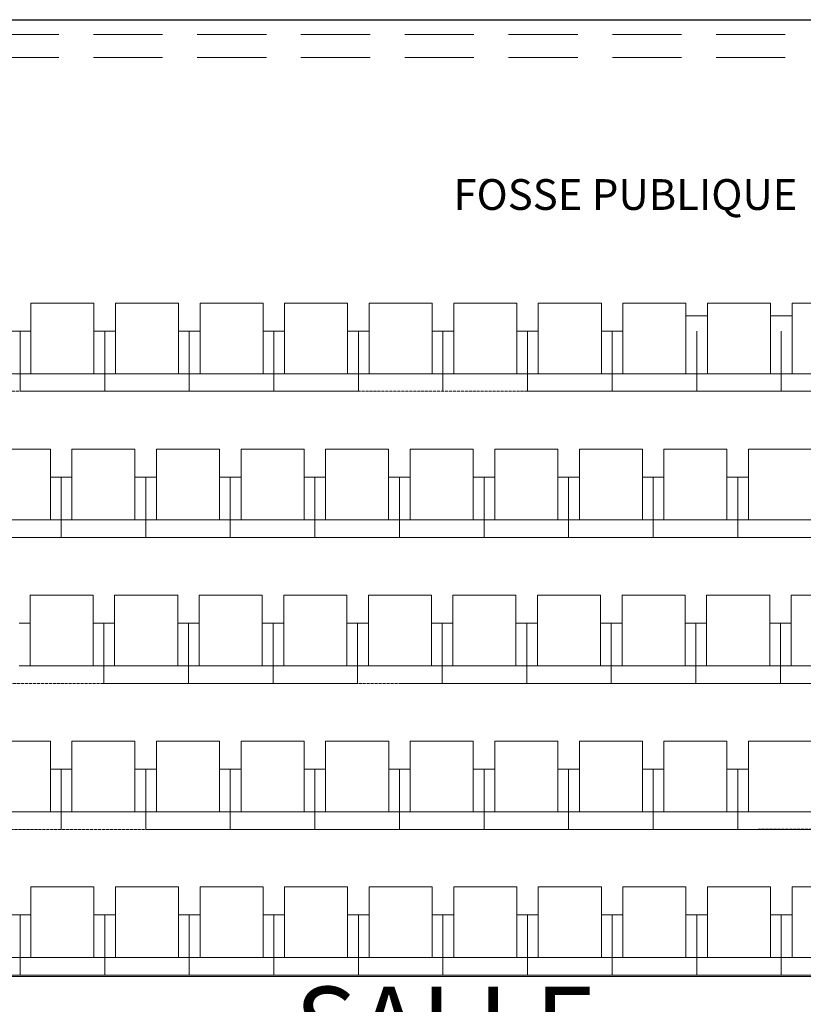
# Model space of a CAD drawing. Extents: x 51574 to 189892, y 29709 to 43496.
# Drawn here: x 162213 to 162723, y 34319 to 34960 of the extents above; entities that cross this region are included whole.
import ezdxf

# ---------------------------------------------------------------- set-up
doc = ezdxf.new("R2010")
doc.units = 0
doc.linetypes.add('CACHEX2', pattern=[0.3, 0.2, -0.1])
doc.linetypes.add('DISCONTINU', pattern=[0.75, 0.5, -0.25])
doc.layers.add('. BET.S - MURS', color=5, linetype='CONTINUOUS')
for name, color, linetype, lineweight in [('04_Retombee', 7, 'CONTINUOUS', 5), ('08_TEXTES', 7, 'CONTINUOUS', 9), ('SC-gradins cp', 7, 'CONTINUOUS', 9), ('SC_sièges', 242, 'CONTINUOUS', 15)]:
    doc.layers.add(name, color=color, linetype=linetype, lineweight=lineweight)
doc.styles.get("Standard").update_dxf_attribs({"font": 'ARIALN.TTF', "height": 8})

msp = doc.modelspace()

# ---------------------------------------------------------------- linework, layer by layer
at = {"layer": '. BET.S - MURS', "color": 7, "ltscale": 0.4}
msp.add_line((161980.35, 34959.679), (162984.901, 34959.673), dxfattribs=at)
at = {"layer": '. BET.S - MURS', "color": 7, "lineweight": 5, "ltscale": 0.4}
msp.add_line((161539.094, 34337.137), (163426.828, 34337.137), dxfattribs=at)
at = {"layer": '04_Retombee', "color": 7, "linetype": 'DISCONTINU', "lineweight": 5, "ltscale": 90}
for p, q in [((161788.667, 34950.113), (163188.667, 34950.109)), ((161788.667, 34935.113), (163188.666, 34935.113))]:
    msp.add_line(p, q, dxfattribs=at)
at = {"layer": 'SC-gradins cp', "color": 7, "linetype": 'CACHEX2', "lineweight": 5, "ltscale": 0.5}
for p, q in [((161669.044, 34717.911), (163303.096, 34717.911)), ((161774.081, 34717.911), (163203.384, 34717.911)), ((161638.174, 34622.911), (163334.047, 34622.911)), ((161743.212, 34622.911), (163234.141, 34622.911)), ((162020.2, 34622.911), (162955.2, 34622.911)), ((162020.2, 34622.911), (162955.2, 34622.911)), ((161607.305, 34527.911), (163364.999, 34527.911)), ((161712.342, 34527.911), (163264.898, 34527.911)), ((161576.371, 34432.714), (163201.006, 34433.064)), ((161681.416, 34432.737), (163201.006, 34433.064))]:
    msp.add_line(p, q, dxfattribs=at)
at = {"layer": 'SC_sièges', "color": 7, "linetype": 'Continuous', "lineweight": 5}
for p, q in [((162220.506, 34775.326), (162261.506, 34775.326)), ((162220.506, 34775.326), (162220.506, 34729.383)), ((162220.506, 34775.326), (162261.506, 34775.326)), ((162220.506, 34775.326), (162220.506, 34729.383)), ((162261.506, 34775.326), (162261.506, 34729.383)), ((162261.506, 34775.326), (162261.506, 34729.383)), ((162275.506, 34775.326), (162316.506, 34775.326)), ((162275.506, 34775.326), (162275.506, 34729.383)), ((162275.506, 34775.326), (162316.506, 34775.326)), ((162275.506, 34775.326), (162275.506, 34729.383)), ((162316.506, 34775.326), (162316.506, 34729.383)), ((162316.506, 34775.326), (162316.506, 34729.383)), ((162330.506, 34775.326), (162371.506, 34775.326)), ((162330.506, 34775.326), (162330.506, 34729.383)), ((162330.506, 34775.326), (162371.506, 34775.326)), ((162330.506, 34775.326), (162330.506, 34729.383)), ((162371.506, 34775.326), (162371.506, 34729.383)), ((162371.506, 34775.326), (162371.506, 34729.383)), ((162385.506, 34775.326), (162426.506, 34775.326)), ((162385.506, 34775.326), (162385.506, 34729.383)), ((162385.506, 34775.326), (162426.506, 34775.326)), ((162385.506, 34775.326), (162385.506, 34729.383)), ((162426.506, 34775.326), (162426.506, 34729.383)), ((162426.506, 34775.326), (162426.506, 34729.383)), ((162440.506, 34775.326), (162481.506, 34775.326)), ((162440.506, 34775.326), (162440.506, 34729.383)), ((162440.506, 34775.326), (162481.506, 34775.326)), ((162440.506, 34775.326), (162440.506, 34729.383)), ((162481.506, 34775.326), (162481.506, 34729.383)), ((162481.506, 34775.326), (162481.506, 34729.383)), ((162495.506, 34775.326), (162536.506, 34775.326)), ((162495.506, 34775.326), (162495.506, 34729.383)), ((162495.506, 34775.326), (162536.506, 34775.326)), ((162495.506, 34775.326), (162495.506, 34729.383)), ((162536.506, 34775.326), (162536.506, 34729.383)), ((162536.506, 34775.326), (162536.506, 34729.383)), ((162550.506, 34775.326), (162591.506, 34775.326)), ((162550.506, 34775.326), (162550.506, 34729.383)), ((162550.506, 34775.326), (162591.506, 34775.326)), ((162550.506, 34775.326), (162550.506, 34729.383)), ((162591.506, 34775.326), (162591.506, 34729.383)), ((162591.506, 34775.326), (162591.506, 34729.383)), ((162605.506, 34775.326), (162646.506, 34775.326)), ((162605.506, 34775.326), (162605.506, 34729.383)), ((162605.506, 34775.326), (162646.506, 34775.326)), ((162605.506, 34775.326), (162605.506, 34729.383)), ((162646.506, 34775.326), (162646.506, 34729.383)), ((162646.506, 34775.326), (162646.506, 34729.383)), ((162660.506, 34775.326), (162701.506, 34775.326)), ((162660.506, 34775.326), (162660.506, 34729.383)), ((162660.506, 34775.326), (162701.506, 34775.326)), ((162660.506, 34775.326), (162660.506, 34729.383)), ((162701.506, 34775.326), (162701.506, 34729.383)), ((162701.506, 34775.326), (162701.506, 34729.383)), ((162715.506, 34775.326), (162756.506, 34775.326)), ((162715.506, 34775.326), (162715.506, 34729.383)), ((162715.506, 34775.326), (162756.506, 34775.326)), ((162715.506, 34775.326), (162715.506, 34729.383)), ((162646.506, 34766.942), (162653.506, 34766.942)), ((162646.506, 34766.942), (162653.506, 34766.942)), ((162653.506, 34766.942), (162660.506, 34766.942)), ((162653.506, 34766.942), (162660.506, 34766.942)), ((162701.506, 34766.942), (162708.506, 34766.942)), ((162701.506, 34766.942), (162708.506, 34766.942)), ((162708.506, 34766.942), (162715.506, 34766.942)), ((162708.506, 34766.942), (162715.506, 34766.942)), ((162206.506, 34757.114), (162213.506, 34757.114)), ((162206.506, 34757.114), (162213.506, 34757.114)), ((162213.506, 34757.114), (162213.506, 34717.906)), ((162213.506, 34757.114), (162220.506, 34757.114)), ((162213.506, 34757.114), (162213.506, 34717.906)), ((162213.506, 34757.114), (162213.506, 34717.906)), ((162213.506, 34757.114), (162220.506, 34757.114)), ((162213.506, 34757.114), (162213.506, 34717.906)), ((162261.506, 34757.114), (162268.506, 34757.114)), ((162261.506, 34757.114), (162268.506, 34757.114)), ((162261.506, 34757.114), (162268.506, 34757.114)), ((162261.506, 34757.114), (162268.506, 34757.114)), ((162268.506, 34757.114), (162268.506, 34717.906)), ((162268.506, 34757.114), (162275.506, 34757.114)), ((162268.506, 34757.114), (162268.506, 34717.906)), ((162268.506, 34757.114), (162275.506, 34757.114)), ((162268.506, 34757.114), (162268.506, 34717.906)), ((162268.506, 34757.114), (162275.506, 34757.114)), ((162268.506, 34757.114), (162268.506, 34717.906)), ((162268.506, 34757.114), (162275.506, 34757.114)), ((162316.506, 34757.114), (162323.506, 34757.114)), ((162316.506, 34757.114), (162323.506, 34757.114)), ((162316.506, 34757.114), (162323.506, 34757.114)), ((162316.506, 34757.114), (162323.506, 34757.114)), ((162323.506, 34757.114), (162323.506, 34717.906)), ((162323.506, 34757.114), (162330.506, 34757.114)), ((162323.506, 34757.114), (162323.506, 34717.906)), ((162323.506, 34757.114), (162330.506, 34757.114)), ((162323.506, 34757.114), (162323.506, 34717.906)), ((162323.506, 34757.114), (162330.506, 34757.114)), ((162323.506, 34757.114), (162323.506, 34717.906)), ((162323.506, 34757.114), (162330.506, 34757.114)), ((162371.506, 34757.114), (162378.506, 34757.114)), ((162371.506, 34757.114), (162378.506, 34757.114)), ((162378.506, 34757.114), (162385.506, 34757.114)), ((162378.506, 34757.114), (162378.506, 34717.906)), ((162378.506, 34757.114), (162378.506, 34717.906)), ((162378.506, 34757.114), (162385.506, 34757.114)), ((162378.506, 34757.114), (162378.506, 34717.906)), ((162378.506, 34757.114), (162378.506, 34717.906)), ((162426.506, 34757.114), (162433.506, 34757.114)), ((162426.506, 34757.114), (162433.506, 34757.114)), ((162433.506, 34757.114), (162433.506, 34717.906)), ((162433.506, 34757.114), (162440.506, 34757.114)), ((162433.506, 34757.114), (162433.506, 34717.906)), ((162433.506, 34757.114), (162433.506, 34717.906)), ((162433.506, 34757.114), (162440.506, 34757.114)), ((162433.506, 34757.114), (162433.506, 34717.906)), ((162481.506, 34757.114), (162488.506, 34757.114)), ((162481.506, 34757.114), (162488.506, 34757.114)), ((162488.506, 34757.114), (162488.506, 34717.906)), ((162488.506, 34757.114), (162488.506, 34717.906)), ((162488.506, 34757.114), (162495.506, 34757.114)), ((162488.506, 34717.906), (162488.506, 34757.114)), ((162488.506, 34757.114), (162488.506, 34717.906)), ((162488.506, 34757.114), (162488.506, 34717.906)), ((162488.506, 34757.114), (162495.506, 34757.114)), ((162488.506, 34717.906), (162488.506, 34757.114)), ((162536.506, 34757.114), (162543.506, 34757.114)), ((162536.506, 34757.114), (162543.506, 34757.114)), ((162543.506, 34757.114), (162550.506, 34757.114)), ((162543.506, 34717.906), (162543.506, 34757.114)), ((162543.506, 34757.114), (162543.506, 34717.906)), ((162543.506, 34757.114), (162543.506, 34717.906)), ((162543.506, 34757.114), (162550.506, 34757.114)), ((162543.506, 34717.906), (162543.506, 34757.114)), ((162543.506, 34757.114), (162543.506, 34717.906)), ((162543.506, 34757.114), (162543.506, 34717.906)), ((162591.506, 34757.114), (162598.506, 34757.114)), ((162591.506, 34757.114), (162598.506, 34757.114)), ((162598.506, 34757.114), (162598.506, 34717.906)), ((162598.506, 34757.114), (162605.506, 34757.114)), ((162598.506, 34757.114), (162598.506, 34717.906)), ((162598.506, 34757.114), (162598.506, 34717.906)), ((162598.506, 34757.114), (162605.506, 34757.114)), ((162598.506, 34757.114), (162598.506, 34717.906)), ((162653.506, 34757.114), (162653.506, 34717.906)), ((162653.506, 34757.114), (162653.506, 34717.906)), ((162653.506, 34757.114), (162653.506, 34717.906)), ((162653.506, 34757.114), (162653.506, 34717.906)), ((162708.506, 34757.114), (162708.506, 34717.906)), ((162708.506, 34757.114), (162708.506, 34717.906)), ((162708.506, 34757.114), (162708.506, 34717.906)), ((162708.506, 34757.114), (162708.506, 34717.906)), ((162158.506, 34729.383), (162213.506, 34729.383)), ((162158.506, 34729.383), (162213.506, 34729.383)), ((162213.506, 34729.383), (162268.506, 34729.383)), ((162213.506, 34729.383), (162268.506, 34729.383)), ((162268.506, 34729.383), (162323.506, 34729.383)), ((162268.506, 34729.383), (162323.506, 34729.383)), ((162323.506, 34729.383), (162378.506, 34729.383)), ((162323.506, 34729.383), (162378.506, 34729.383)), ((162378.506, 34729.383), (162433.506, 34729.383)), ((162378.506, 34729.383), (162433.506, 34729.383)), ((162433.506, 34729.383), (162488.506, 34729.383)), ((162433.506, 34729.383), (162488.506, 34729.383)), ((162488.506, 34729.383), (162543.506, 34729.383)), ((162488.506, 34729.383), (162543.506, 34729.383)), ((162543.506, 34729.383), (162598.506, 34729.383)), ((162543.506, 34729.383), (162598.506, 34729.383)), ((162598.506, 34729.383), (162653.506, 34729.383)), ((162598.506, 34729.383), (162653.506, 34729.383)), ((162653.506, 34729.383), (162708.506, 34729.383)), ((162653.506, 34729.383), (162708.506, 34729.383)), ((162708.506, 34729.383), (162763.506, 34729.383)), ((162708.506, 34729.383), (162763.506, 34729.383)), ((162213.506, 34717.906), (162268.506, 34717.906)), ((162213.506, 34717.906), (162268.506, 34717.906)), ((162268.506, 34717.906), (162323.506, 34717.906)), ((162268.506, 34717.906), (162323.506, 34717.906)), ((162323.506, 34717.906), (162378.506, 34717.906)), ((162323.506, 34717.906), (162378.506, 34717.906)), ((162378.506, 34717.906), (162433.506, 34717.906)), ((162378.506, 34717.906), (162433.506, 34717.906)), ((162543.506, 34717.906), (162598.506, 34717.906)), ((162543.506, 34717.906), (162598.506, 34717.906)), ((162598.506, 34717.906), (162653.506, 34717.906)), ((162598.506, 34717.906), (162653.506, 34717.906)), ((162653.506, 34717.906), (162708.506, 34717.906)), ((162653.506, 34717.906), (162708.506, 34717.906)), ((162708.506, 34717.906), (162763.506, 34717.906)), ((162708.506, 34717.906), (162763.506, 34717.906)), ((162192.2, 34680.33), (162233.2, 34680.33)), ((162192.2, 34680.33), (162233.2, 34680.33)), ((162233.2, 34680.33), (162233.2, 34634.388)), ((162233.2, 34680.33), (162233.2, 34634.388)), ((162247.2, 34680.33), (162288.2, 34680.33)), ((162247.2, 34680.33), (162247.2, 34634.388)), ((162247.2, 34680.33), (162288.2, 34680.33)), ((162247.2, 34680.33), (162247.2, 34634.388)), ((162288.2, 34680.33), (162288.2, 34634.388)), ((162288.2, 34680.33), (162288.2, 34634.388)), ((162302.2, 34680.33), (162343.2, 34680.33)), ((162302.2, 34680.33), (162302.2, 34634.388)), ((162302.2, 34680.33), (162343.2, 34680.33)), ((162302.2, 34680.33), (162302.2, 34634.388)), ((162343.2, 34680.33), (162343.2, 34634.388)), ((162343.2, 34680.33), (162343.2, 34634.388)), ((162357.2, 34680.33), (162398.2, 34680.33)), ((162357.2, 34680.33), (162357.2, 34634.388)), ((162357.2, 34680.33), (162398.2, 34680.33)), ((162357.2, 34680.33), (162357.2, 34634.388)), ((162398.2, 34680.33), (162398.2, 34634.388)), ((162398.2, 34680.33), (162398.2, 34634.388)), ((162412.2, 34680.33), (162453.2, 34680.33)), ((162412.2, 34680.33), (162412.2, 34634.388)), ((162412.2, 34680.33), (162453.2, 34680.33)), ((162412.2, 34680.33), (162412.2, 34634.388)), ((162453.2, 34680.33), (162453.2, 34634.388)), ((162453.2, 34680.33), (162453.2, 34634.388)), ((162467.2, 34680.33), (162508.2, 34680.33)), ((162467.2, 34680.33), (162467.2, 34634.388)), ((162467.2, 34680.33), (162508.2, 34680.33)), ((162467.2, 34680.33), (162467.2, 34634.388)), ((162508.2, 34680.33), (162508.2, 34634.388)), ((162508.2, 34680.33), (162508.2, 34634.388)), ((162522.2, 34680.33), (162563.2, 34680.33)), ((162522.2, 34680.33), (162522.2, 34634.388)), ((162522.2, 34680.33), (162563.2, 34680.33)), ((162522.2, 34680.33), (162522.2, 34634.388)), ((162563.2, 34680.33), (162563.2, 34634.388)), ((162563.2, 34680.33), (162563.2, 34634.388)), ((162577.2, 34680.33), (162618.2, 34680.33)), ((162577.2, 34680.33), (162577.2, 34634.388)), ((162577.2, 34680.33), (162618.2, 34680.33)), ((162577.2, 34680.33), (162577.2, 34634.388)), ((162618.2, 34680.33), (162618.2, 34634.388)), ((162618.2, 34680.33), (162618.2, 34634.388)), ((162632.2, 34680.33), (162673.2, 34680.33)), ((162632.2, 34680.33), (162632.2, 34634.388)), ((162632.2, 34680.33), (162673.2, 34680.33)), ((162632.2, 34680.33), (162632.2, 34634.388)), ((162673.2, 34680.33), (162673.2, 34634.388)), ((162673.2, 34680.33), (162673.2, 34634.388)), ((162687.2, 34680.33), (162728.2, 34680.33)), ((162687.2, 34680.33), (162687.2, 34634.388)), ((162687.2, 34680.33), (162728.2, 34680.33)), ((162687.2, 34680.33), (162687.2, 34634.388)), ((162233.2, 34662.118), (162240.2, 34662.118)), ((162233.2, 34662.118), (162240.2, 34662.118)), ((162240.2, 34662.118), (162240.2, 34622.911)), ((162240.2, 34662.118), (162247.2, 34662.118)), ((162240.2, 34662.118), (162240.2, 34622.911)), ((162240.2, 34662.118), (162240.2, 34622.911)), ((162240.2, 34662.118), (162247.2, 34662.118)), ((162240.2, 34662.118), (162240.2, 34622.911)), ((162288.2, 34662.118), (162295.2, 34662.118)), ((162288.2, 34662.118), (162295.2, 34662.118)), ((162295.2, 34662.118), (162295.2, 34622.911)), ((162295.2, 34662.118), (162302.2, 34662.118)), ((162295.2, 34662.118), (162295.2, 34622.911)), ((162295.2, 34662.118), (162295.2, 34622.911)), ((162295.2, 34662.118), (162302.2, 34662.118)), ((162295.2, 34662.118), (162295.2, 34622.911)), ((162343.2, 34662.118), (162350.2, 34662.118)), ((162343.2, 34662.118), (162350.2, 34662.118)), ((162350.2, 34662.118), (162357.2, 34662.118)), ((162350.2, 34662.118), (162350.2, 34622.911)), ((162350.2, 34662.118), (162350.2, 34622.911)), ((162350.2, 34662.118), (162357.2, 34662.118)), ((162350.2, 34662.118), (162350.2, 34622.911)), ((162350.2, 34662.118), (162350.2, 34622.911)), ((162398.2, 34662.118), (162405.2, 34662.118)), ((162398.2, 34662.118), (162405.2, 34662.118)), ((162405.2, 34662.118), (162405.2, 34622.911)), ((162405.2, 34662.118), (162412.2, 34662.118)), ((162405.2, 34662.118), (162405.2, 34622.911)), ((162405.2, 34662.118), (162405.2, 34622.911)), ((162405.2, 34662.118), (162412.2, 34662.118)), ((162405.2, 34662.118), (162405.2, 34622.911)), ((162453.2, 34662.118), (162460.2, 34662.118)), ((162453.2, 34662.118), (162460.2, 34662.118)), ((162460.2, 34662.118), (162460.2, 34622.911)), ((162460.2, 34662.118), (162460.2, 34622.911)), ((162460.2, 34662.118), (162467.2, 34662.118)), ((162460.2, 34622.911), (162460.2, 34662.118)), ((162460.2, 34662.118), (162460.2, 34622.911)), ((162460.2, 34662.118), (162460.2, 34622.911)), ((162460.2, 34662.118), (162467.2, 34662.118)), ((162460.2, 34622.911), (162460.2, 34662.118)), ((162508.2, 34662.118), (162515.2, 34662.118)), ((162508.2, 34662.118), (162515.2, 34662.118)), ((162515.2, 34662.118), (162522.2, 34662.118)), ((162515.2, 34622.911), (162515.2, 34662.118)), ((162515.2, 34662.118), (162515.2, 34622.911)), ((162515.2, 34662.118), (162515.2, 34622.911)), ((162515.2, 34662.118), (162522.2, 34662.118)), ((162515.2, 34622.911), (162515.2, 34662.118)), ((162515.2, 34662.118), (162515.2, 34622.911)), ((162515.2, 34662.118), (162515.2, 34622.911)), ((162563.2, 34662.118), (162570.2, 34662.118)), ((162563.2, 34662.118), (162570.2, 34662.118)), ((162570.2, 34662.118), (162570.2, 34622.911)), ((162570.2, 34662.118), (162577.2, 34662.118)), ((162570.2, 34662.118), (162570.2, 34622.911)), ((162570.2, 34662.118), (162570.2, 34622.911)), ((162570.2, 34662.118), (162577.2, 34662.118)), ((162570.2, 34662.118), (162570.2, 34622.911)), ((162618.2, 34662.118), (162625.2, 34662.118)), ((162618.2, 34662.118), (162625.2, 34662.118)), ((162625.2, 34662.118), (162632.2, 34662.118)), ((162625.2, 34662.118), (162625.2, 34622.911)), ((162625.2, 34662.118), (162625.2, 34622.911)), ((162625.2, 34662.118), (162632.2, 34662.118)), ((162625.2, 34662.118), (162625.2, 34622.911)), ((162625.2, 34662.118), (162625.2, 34622.911)), ((162673.2, 34662.118), (162680.2, 34662.118)), ((162673.2, 34662.118), (162680.2, 34662.118)), ((162680.2, 34662.118), (162680.2, 34622.911)), ((162680.2, 34662.118), (162687.2, 34662.118)), ((162680.2, 34662.118), (162680.2, 34622.911)), ((162680.2, 34662.118), (162680.2, 34622.911)), ((162680.2, 34662.118), (162687.2, 34662.118)), ((162680.2, 34662.118), (162680.2, 34622.911)), ((162185.2, 34634.388), (162240.2, 34634.388)), ((162185.2, 34634.388), (162240.2, 34634.388)), ((162240.2, 34634.388), (162295.2, 34634.388)), ((162240.2, 34634.388), (162295.2, 34634.388)), ((162295.2, 34634.388), (162350.2, 34634.388)), ((162295.2, 34634.388), (162350.2, 34634.388)), ((162350.2, 34634.388), (162405.2, 34634.388)), ((162350.2, 34634.388), (162405.2, 34634.388)), ((162405.2, 34634.388), (162460.2, 34634.388)), ((162405.2, 34634.388), (162460.2, 34634.388)), ((162460.2, 34634.388), (162515.2, 34634.388)), ((162460.2, 34634.388), (162515.2, 34634.388)), ((162515.2, 34634.388), (162570.2, 34634.388)), ((162515.2, 34634.388), (162570.2, 34634.388)), ((162570.2, 34634.388), (162625.2, 34634.388)), ((162570.2, 34634.388), (162625.2, 34634.388)), ((162625.2, 34634.388), (162680.2, 34634.388)), ((162625.2, 34634.388), (162680.2, 34634.388)), ((162680.2, 34634.388), (162735.2, 34634.388)), ((162680.2, 34634.388), (162735.2, 34634.388)), ((162185.2, 34622.911), (162240.2, 34622.911)), ((162185.2, 34622.911), (162240.2, 34622.911)), ((162240.2, 34622.911), (162295.2, 34622.911)), ((162240.2, 34622.911), (162295.2, 34622.911)), ((162295.2, 34622.911), (162350.2, 34622.911)), ((162295.2, 34622.911), (162350.2, 34622.911)), ((162350.2, 34622.911), (162405.2, 34622.911)), ((162350.2, 34622.911), (162405.2, 34622.911)), ((162405.2, 34622.911), (162460.2, 34622.911)), ((162405.2, 34622.911), (162460.2, 34622.911)), ((162460.2, 34622.911), (162515.2, 34622.911)), ((162460.2, 34622.911), (162515.2, 34622.911)), ((162515.2, 34622.911), (162570.2, 34622.911)), ((162515.2, 34622.911), (162570.2, 34622.911)), ((162570.2, 34622.911), (162625.2, 34622.911)), ((162570.2, 34622.911), (162625.2, 34622.911)), ((162625.2, 34622.911), (162680.2, 34622.911)), ((162625.2, 34622.911), (162680.2, 34622.911)), ((162680.2, 34622.911), (162735.2, 34622.911)), ((162680.2, 34622.911), (162735.2, 34622.911)), ((162219.989, 34585.343), (162260.989, 34585.343)), ((162219.989, 34585.343), (162219.989, 34539.4)), ((162219.989, 34585.343), (162260.989, 34585.343)), ((162219.989, 34585.343), (162219.989, 34539.4)), ((162260.989, 34585.343), (162260.989, 34539.4)), ((162260.989, 34585.343), (162260.989, 34539.4)), ((162274.989, 34585.343), (162315.989, 34585.343)), ((162274.989, 34585.343), (162274.989, 34539.4)), ((162274.989, 34585.343), (162315.989, 34585.343)), ((162274.989, 34585.343), (162274.989, 34539.4)), ((162315.989, 34585.343), (162315.989, 34539.4)), ((162315.989, 34585.343), (162315.989, 34539.4)), ((162329.989, 34585.343), (162370.989, 34585.343)), ((162329.989, 34585.343), (162329.989, 34539.4)), ((162329.989, 34585.343), (162370.989, 34585.343)), ((162329.989, 34585.343), (162329.989, 34539.4)), ((162370.989, 34585.343), (162370.989, 34539.4)), ((162370.989, 34585.343), (162370.989, 34539.4)), ((162384.989, 34585.343), (162425.989, 34585.343)), ((162384.989, 34585.343), (162384.989, 34539.4)), ((162384.989, 34585.343), (162425.989, 34585.343)), ((162384.989, 34585.343), (162384.989, 34539.4)), ((162425.989, 34585.343), (162425.989, 34539.4)), ((162425.989, 34585.343), (162425.989, 34539.4)), ((162439.989, 34585.343), (162480.989, 34585.343)), ((162439.989, 34585.343), (162439.989, 34539.4)), ((162439.989, 34585.343), (162480.989, 34585.343)), ((162439.989, 34585.343), (162439.989, 34539.4)), ((162480.989, 34585.343), (162480.989, 34539.4)), ((162480.989, 34585.343), (162480.989, 34539.4)), ((162494.989, 34585.343), (162535.989, 34585.343)), ((162494.989, 34585.343), (162494.989, 34539.4)), ((162494.989, 34585.343), (162535.989, 34585.343)), ((162494.989, 34585.343), (162494.989, 34539.4)), ((162535.989, 34585.343), (162535.989, 34539.4)), ((162535.989, 34585.343), (162535.989, 34539.4)), ((162549.989, 34585.343), (162590.989, 34585.343)), ((162549.989, 34585.343), (162549.989, 34539.4)), ((162549.989, 34585.343), (162590.989, 34585.343)), ((162549.989, 34585.343), (162549.989, 34539.4)), ((162590.989, 34585.343), (162590.989, 34539.4)), ((162590.989, 34585.343), (162590.989, 34539.4)), ((162604.989, 34585.343), (162645.989, 34585.343)), ((162604.989, 34585.343), (162604.989, 34539.4)), ((162604.989, 34585.343), (162645.989, 34585.343)), ((162604.989, 34585.343), (162604.989, 34539.4)), ((162645.989, 34585.343), (162645.989, 34539.4)), ((162645.989, 34585.343), (162645.989, 34539.4)), ((162659.989, 34585.343), (162700.989, 34585.343)), ((162659.989, 34585.343), (162659.989, 34539.4)), ((162659.989, 34585.343), (162700.989, 34585.343)), ((162659.989, 34585.343), (162659.989, 34539.4)), ((162700.989, 34585.343), (162700.989, 34539.4)), ((162700.989, 34585.343), (162700.989, 34539.4)), ((162714.989, 34585.343), (162755.989, 34585.343)), ((162714.989, 34585.343), (162714.989, 34539.4)), ((162714.989, 34585.343), (162755.989, 34585.343)), ((162714.989, 34585.343), (162714.989, 34539.4)), ((162212.989, 34567.131), (162219.989, 34567.131)), ((162212.989, 34567.131), (162219.989, 34567.131)), ((162260.989, 34567.131), (162267.989, 34567.131)), ((162260.989, 34567.131), (162267.989, 34567.131)), ((162267.989, 34567.131), (162267.989, 34527.923)), ((162267.989, 34567.131), (162274.989, 34567.131)), ((162267.989, 34567.131), (162267.989, 34527.923)), ((162267.989, 34567.131), (162267.989, 34527.923)), ((162267.989, 34567.131), (162274.989, 34567.131)), ((162267.989, 34567.131), (162267.989, 34527.923)), ((162315.989, 34567.131), (162322.989, 34567.131)), ((162315.989, 34567.131), (162322.989, 34567.131)), ((162322.989, 34567.131), (162329.989, 34567.131)), ((162322.989, 34567.131), (162322.989, 34527.923)), ((162322.989, 34567.131), (162322.989, 34527.923)), ((162322.989, 34567.131), (162329.989, 34567.131)), ((162322.989, 34567.131), (162322.989, 34527.923)), ((162322.989, 34567.131), (162322.989, 34527.923)), ((162370.989, 34567.131), (162377.989, 34567.131)), ((162370.989, 34567.131), (162377.989, 34567.131)), ((162377.989, 34567.131), (162377.989, 34527.923)), ((162377.989, 34567.131), (162384.989, 34567.131)), ((162377.989, 34567.131), (162377.989, 34527.923)), ((162377.989, 34567.131), (162377.989, 34527.923)), ((162377.989, 34567.131), (162384.989, 34567.131)), ((162377.989, 34567.131), (162377.989, 34527.923)), ((162425.989, 34567.131), (162432.989, 34567.131)), ((162425.989, 34567.131), (162432.989, 34567.131)), ((162432.989, 34567.131), (162432.989, 34527.923)), ((162432.989, 34567.131), (162432.989, 34527.923)), ((162432.989, 34567.131), (162439.989, 34567.131)), ((162432.989, 34527.923), (162432.989, 34567.131)), ((162432.989, 34567.131), (162432.989, 34527.923)), ((162432.989, 34567.131), (162432.989, 34527.923)), ((162432.989, 34567.131), (162439.989, 34567.131)), ((162432.989, 34527.923), (162432.989, 34567.131)), ((162480.989, 34567.131), (162487.989, 34567.131)), ((162480.989, 34567.131), (162487.989, 34567.131)), ((162487.989, 34567.131), (162494.989, 34567.131)), ((162487.989, 34527.923), (162487.989, 34567.131)), ((162487.989, 34567.131), (162487.989, 34527.923)), ((162487.989, 34567.131), (162487.989, 34527.923)), ((162487.989, 34567.131), (162494.989, 34567.131)), ((162487.989, 34527.923), (162487.989, 34567.131)), ((162487.989, 34567.131), (162487.989, 34527.923)), ((162487.989, 34567.131), (162487.989, 34527.923)), ((162535.989, 34567.131), (162542.989, 34567.131)), ((162535.989, 34567.131), (162542.989, 34567.131)), ((162542.989, 34567.131), (162542.989, 34527.923)), ((162542.989, 34567.131), (162549.989, 34567.131)), ((162542.989, 34567.131), (162542.989, 34527.923)), ((162542.989, 34567.131), (162542.989, 34527.923)), ((162542.989, 34567.131), (162549.989, 34567.131)), ((162542.989, 34567.131), (162542.989, 34527.923)), ((162590.989, 34567.131), (162597.989, 34567.131)), ((162590.989, 34567.131), (162597.989, 34567.131)), ((162597.989, 34567.131), (162604.989, 34567.131)), ((162597.989, 34567.131), (162597.989, 34527.923)), ((162597.989, 34567.131), (162597.989, 34527.923)), ((162597.989, 34567.131), (162604.989, 34567.131)), ((162597.989, 34567.131), (162597.989, 34527.923)), ((162597.989, 34567.131), (162597.989, 34527.923)), ((162645.989, 34567.131), (162652.989, 34567.131)), ((162645.989, 34567.131), (162652.989, 34567.131)), ((162652.989, 34567.131), (162652.989, 34527.923)), ((162652.989, 34567.131), (162659.989, 34567.131)), ((162652.989, 34567.131), (162652.989, 34527.923)), ((162652.989, 34567.131), (162652.989, 34527.923)), ((162652.989, 34567.131), (162659.989, 34567.131)), ((162652.989, 34567.131), (162652.989, 34527.923)), ((162700.989, 34567.131), (162707.989, 34567.131)), ((162700.989, 34567.131), (162707.989, 34567.131)), ((162707.989, 34567.131), (162707.989, 34527.923)), ((162707.989, 34567.131), (162714.989, 34567.131)), ((162707.989, 34567.131), (162707.989, 34527.923)), ((162707.989, 34567.131), (162707.989, 34527.923)), ((162707.989, 34567.131), (162714.989, 34567.131)), ((162707.989, 34567.131), (162707.989, 34527.923)), ((162212.989, 34539.4), (162267.989, 34539.4)), ((162212.989, 34539.4), (162267.989, 34539.4)), ((162267.989, 34539.4), (162322.989, 34539.4)), ((162267.989, 34539.4), (162322.989, 34539.4)), ((162322.989, 34539.4), (162377.989, 34539.4)), ((162322.989, 34539.4), (162377.989, 34539.4)), ((162377.989, 34539.4), (162432.989, 34539.4)), ((162377.989, 34539.4), (162432.989, 34539.4)), ((162432.989, 34539.4), (162487.989, 34539.4)), ((162432.989, 34539.4), (162487.989, 34539.4)), ((162487.989, 34539.4), (162542.989, 34539.4)), ((162487.989, 34539.4), (162542.989, 34539.4)), ((162542.989, 34539.4), (162597.989, 34539.4)), ((162542.989, 34539.4), (162597.989, 34539.4)), ((162597.989, 34539.4), (162652.989, 34539.4)), ((162597.989, 34539.4), (162652.989, 34539.4)), ((162652.989, 34539.4), (162707.989, 34539.4)), ((162652.989, 34539.4), (162707.989, 34539.4)), ((162707.989, 34539.4), (162762.989, 34539.4)), ((162707.989, 34539.4), (162762.989, 34539.4)), ((162267.989, 34527.923), (162322.989, 34527.923)), ((162267.989, 34527.923), (162322.989, 34527.923)), ((162322.989, 34527.923), (162377.989, 34527.923)), ((162322.989, 34527.923), (162377.989, 34527.923)), ((162377.989, 34527.923), (162432.989, 34527.923)), ((162377.989, 34527.923), (162432.989, 34527.923)), ((162460.2, 34527.911), (162515.2, 34527.911)), ((162460.2, 34527.911), (162515.2, 34527.911)), ((162487.989, 34527.923), (162542.989, 34527.923)), ((162487.989, 34527.923), (162542.989, 34527.923)), ((162542.989, 34527.923), (162597.989, 34527.923)), ((162542.989, 34527.923), (162597.989, 34527.923)), ((162597.989, 34527.923), (162652.989, 34527.923)), ((162597.989, 34527.923), (162652.989, 34527.923)), ((162652.989, 34527.923), (162707.989, 34527.923)), ((162652.989, 34527.923), (162707.989, 34527.923)), ((162707.989, 34527.923), (162762.989, 34527.923)), ((162707.989, 34527.923), (162762.989, 34527.923)), ((162192.201, 34490.336), (162233.201, 34490.336)), ((162192.201, 34490.336), (162233.201, 34490.336)), ((162233.201, 34490.336), (162233.201, 34444.394)), ((162233.201, 34490.336), (162233.201, 34444.394)), ((162247.201, 34490.336), (162288.201, 34490.336)), ((162247.201, 34490.336), (162247.201, 34444.394)), ((162247.201, 34490.336), (162288.201, 34490.336)), ((162247.201, 34490.336), (162247.201, 34444.394)), ((162288.201, 34490.336), (162288.201, 34444.394)), ((162288.201, 34490.336), (162288.201, 34444.394)), ((162302.201, 34490.336), (162343.201, 34490.336)), ((162302.201, 34490.336), (162302.201, 34444.394)), ((162302.201, 34490.336), (162343.201, 34490.336)), ((162302.201, 34490.336), (162302.201, 34444.394)), ((162343.201, 34490.336), (162343.201, 34444.394)), ((162343.201, 34490.336), (162343.201, 34444.394)), ((162357.201, 34490.336), (162398.201, 34490.336)), ((162357.201, 34490.336), (162357.201, 34444.394)), ((162357.201, 34490.336), (162398.201, 34490.336)), ((162357.201, 34490.336), (162357.201, 34444.394)), ((162398.201, 34490.336), (162398.201, 34444.394)), ((162398.201, 34490.336), (162398.201, 34444.394)), ((162412.201, 34490.336), (162453.201, 34490.336)), ((162412.201, 34490.336), (162412.201, 34444.394)), ((162412.201, 34490.336), (162453.201, 34490.336)), ((162412.201, 34490.336), (162412.201, 34444.394)), ((162453.201, 34490.336), (162453.201, 34444.394)), ((162453.201, 34490.336), (162453.201, 34444.394)), ((162467.201, 34490.336), (162508.201, 34490.336)), ((162467.201, 34490.336), (162467.201, 34444.394)), ((162467.201, 34490.336), (162508.201, 34490.336)), ((162467.201, 34490.336), (162467.201, 34444.394)), ((162508.201, 34490.336), (162508.201, 34444.394)), ((162508.201, 34490.336), (162508.201, 34444.394)), ((162522.201, 34490.336), (162563.201, 34490.336)), ((162522.201, 34490.336), (162522.201, 34444.394)), ((162522.201, 34490.336), (162563.201, 34490.336)), ((162522.201, 34490.336), (162522.201, 34444.394)), ((162563.201, 34490.336), (162563.201, 34444.394)), ((162563.201, 34490.336), (162563.201, 34444.394)), ((162577.201, 34490.336), (162618.201, 34490.336)), ((162577.201, 34490.336), (162577.201, 34444.394)), ((162577.201, 34490.336), (162618.201, 34490.336)), ((162577.201, 34490.336), (162577.201, 34444.394)), ((162618.201, 34490.336), (162618.201, 34444.394)), ((162618.201, 34490.336), (162618.201, 34444.394)), ((162632.201, 34490.336), (162673.201, 34490.336)), ((162632.201, 34490.336), (162632.201, 34444.394)), ((162632.201, 34490.336), (162673.201, 34490.336)), ((162632.201, 34490.336), (162632.201, 34444.394)), ((162673.201, 34490.336), (162673.201, 34444.394)), ((162673.201, 34490.336), (162673.201, 34444.394)), ((162687.201, 34490.336), (162728.201, 34490.336)), ((162687.201, 34490.336), (162687.201, 34444.394)), ((162687.201, 34490.336), (162728.201, 34490.336)), ((162687.201, 34490.336), (162687.201, 34444.394)), ((162233.201, 34472.124), (162240.201, 34472.124)), ((162233.201, 34472.124), (162240.201, 34472.124)), ((162240.201, 34472.124), (162240.201, 34432.917)), ((162240.201, 34472.124), (162247.201, 34472.124)), ((162240.201, 34472.124), (162240.201, 34432.917)), ((162240.201, 34472.124), (162240.201, 34432.917)), ((162240.201, 34472.124), (162247.201, 34472.124)), ((162240.201, 34472.124), (162240.201, 34432.917)), ((162288.201, 34472.124), (162295.201, 34472.124)), ((162288.201, 34472.124), (162295.201, 34472.124)), ((162295.201, 34472.124), (162295.201, 34432.917)), ((162295.201, 34472.124), (162302.201, 34472.124)), ((162295.201, 34472.124), (162295.201, 34432.917)), ((162295.201, 34472.124), (162295.201, 34432.917)), ((162295.201, 34472.124), (162302.201, 34472.124)), ((162295.201, 34472.124), (162295.201, 34432.917)), ((162343.201, 34472.124), (162350.201, 34472.124)), ((162343.201, 34472.124), (162350.201, 34472.124)), ((162350.201, 34472.124), (162357.201, 34472.124)), ((162350.201, 34472.124), (162350.201, 34432.917)), ((162350.201, 34472.124), (162350.201, 34432.917)), ((162350.201, 34472.124), (162357.201, 34472.124)), ((162350.201, 34472.124), (162350.201, 34432.917)), ((162350.201, 34472.124), (162350.201, 34432.917)), ((162398.201, 34472.124), (162405.201, 34472.124)), ((162398.201, 34472.124), (162405.201, 34472.124)), ((162405.201, 34472.124), (162405.201, 34432.917)), ((162405.201, 34472.124), (162412.201, 34472.124)), ((162405.201, 34472.124), (162405.201, 34432.917)), ((162405.201, 34472.124), (162405.201, 34432.917)), ((162405.201, 34472.124), (162412.201, 34472.124)), ((162405.201, 34472.124), (162405.201, 34432.917)), ((162453.201, 34472.124), (162460.201, 34472.124)), ((162453.201, 34472.124), (162460.201, 34472.124)), ((162460.201, 34472.124), (162460.201, 34432.917)), ((162460.201, 34472.124), (162460.201, 34432.917)), ((162460.201, 34472.124), (162467.201, 34472.124)), ((162460.201, 34432.917), (162460.201, 34472.124)), ((162460.201, 34472.124), (162460.201, 34432.917)), ((162460.201, 34472.124), (162460.201, 34432.917)), ((162460.201, 34472.124), (162467.201, 34472.124)), ((162460.201, 34432.917), (162460.201, 34472.124)), ((162508.201, 34472.124), (162515.201, 34472.124)), ((162508.201, 34472.124), (162515.201, 34472.124)), ((162515.201, 34472.124), (162522.201, 34472.124)), ((162515.201, 34432.917), (162515.201, 34472.124)), ((162515.201, 34472.124), (162515.201, 34432.917)), ((162515.201, 34472.124), (162515.201, 34432.917)), ((162515.201, 34472.124), (162522.201, 34472.124)), ((162515.201, 34432.917), (162515.201, 34472.124)), ((162515.201, 34472.124), (162515.201, 34432.917)), ((162515.201, 34472.124), (162515.201, 34432.917)), ((162563.201, 34472.124), (162570.201, 34472.124)), ((162563.201, 34472.124), (162570.201, 34472.124)), ((162570.201, 34472.124), (162570.201, 34432.917)), ((162570.201, 34472.124), (162577.201, 34472.124)), ((162570.201, 34472.124), (162570.201, 34432.917)), ((162570.201, 34472.124), (162570.201, 34432.917)), ((162570.201, 34472.124), (162577.201, 34472.124)), ((162570.201, 34472.124), (162570.201, 34432.917)), ((162618.201, 34472.124), (162625.201, 34472.124)), ((162618.201, 34472.124), (162625.201, 34472.124)), ((162625.201, 34472.124), (162632.201, 34472.124)), ((162625.201, 34472.124), (162625.201, 34432.917)), ((162625.201, 34472.124), (162625.201, 34432.917)), ((162625.201, 34472.124), (162632.201, 34472.124)), ((162625.201, 34472.124), (162625.201, 34432.917)), ((162625.201, 34472.124), (162625.201, 34432.917)), ((162673.201, 34472.124), (162680.201, 34472.124)), ((162673.201, 34472.124), (162680.201, 34472.124)), ((162680.201, 34472.124), (162680.201, 34432.917)), ((162680.201, 34472.124), (162687.201, 34472.124)), ((162680.201, 34472.124), (162680.201, 34432.917)), ((162680.201, 34472.124), (162680.201, 34432.917)), ((162680.201, 34472.124), (162687.201, 34472.124)), ((162680.201, 34472.124), (162680.201, 34432.917)), ((162185.201, 34444.394), (162240.201, 34444.394)), ((162185.201, 34444.394), (162240.201, 34444.394)), ((162240.201, 34444.394), (162295.201, 34444.394)), ((162240.201, 34444.394), (162295.201, 34444.394)), ((162295.201, 34444.394), (162350.201, 34444.394)), ((162295.201, 34444.394), (162350.201, 34444.394)), ((162350.201, 34444.394), (162405.201, 34444.394)), ((162350.201, 34444.394), (162405.201, 34444.394)), ((162405.201, 34444.394), (162460.201, 34444.394)), ((162405.201, 34444.394), (162460.201, 34444.394)), ((162460.201, 34444.394), (162515.201, 34444.394)), ((162460.201, 34444.394), (162515.201, 34444.394)), ((162515.201, 34444.394), (162570.201, 34444.394)), ((162515.201, 34444.394), (162570.201, 34444.394)), ((162570.201, 34444.394), (162625.201, 34444.394)), ((162570.201, 34444.394), (162625.201, 34444.394)), ((162625.201, 34444.394), (162680.201, 34444.394)), ((162625.201, 34444.394), (162680.201, 34444.394)), ((162680.201, 34444.394), (162735.201, 34444.394)), ((162680.201, 34444.394), (162735.201, 34444.394)), ((162295.201, 34432.917), (162350.201, 34432.917)), ((162295.201, 34432.917), (162350.201, 34432.917)), ((162350.201, 34432.917), (162405.201, 34432.917)), ((162350.201, 34432.917), (162405.201, 34432.917)), ((162405.201, 34432.917), (162460.201, 34432.917)), ((162405.201, 34432.917), (162460.201, 34432.917)), ((162460.201, 34432.917), (162515.201, 34432.917)), ((162460.201, 34432.917), (162515.201, 34432.917)), ((162515.201, 34432.917), (162570.201, 34432.917)), ((162515.201, 34432.917), (162570.201, 34432.917)), ((162570.201, 34432.917), (162625.201, 34432.917)), ((162570.201, 34432.917), (162625.201, 34432.917)), ((162625.201, 34432.917), (162680.201, 34432.917)), ((162625.201, 34432.917), (162680.201, 34432.917)), ((162680.201, 34432.917), (162735.201, 34432.917)), ((162680.201, 34432.917), (162735.201, 34432.917)), ((162220.506, 34395.477), (162261.506, 34395.477)), ((162220.506, 34395.477), (162220.506, 34349.535)), ((162220.506, 34395.477), (162261.506, 34395.477)), ((162220.506, 34395.477), (162220.506, 34349.535)), ((162261.506, 34395.477), (162261.506, 34349.535)), ((162261.506, 34395.477), (162261.506, 34349.535)), ((162275.506, 34395.477), (162316.506, 34395.477)), ((162275.506, 34395.477), (162275.506, 34349.535)), ((162275.506, 34395.477), (162316.506, 34395.477)), ((162275.506, 34395.477), (162275.506, 34349.535)), ((162316.506, 34395.477), (162316.506, 34349.535)), ((162316.506, 34395.477), (162316.506, 34349.535)), ((162330.506, 34395.477), (162371.506, 34395.477)), ((162330.506, 34395.477), (162330.506, 34349.535)), ((162330.506, 34395.477), (162371.506, 34395.477)), ((162330.506, 34395.477), (162330.506, 34349.535)), ((162371.506, 34395.477), (162371.506, 34349.535)), ((162371.506, 34395.477), (162371.506, 34349.535)), ((162385.506, 34395.477), (162426.506, 34395.477)), ((162385.506, 34395.477), (162385.506, 34349.535)), ((162385.506, 34395.477), (162426.506, 34395.477)), ((162385.506, 34395.477), (162385.506, 34349.535)), ((162426.506, 34395.477), (162426.506, 34349.535)), ((162426.506, 34395.477), (162426.506, 34349.535)), ((162440.506, 34395.477), (162481.506, 34395.477)), ((162440.506, 34395.477), (162440.506, 34349.535)), ((162440.506, 34395.477), (162481.506, 34395.477)), ((162440.506, 34395.477), (162440.506, 34349.535)), ((162481.506, 34395.477), (162481.506, 34349.535)), ((162481.506, 34395.477), (162481.506, 34349.535)), ((162495.506, 34395.477), (162536.506, 34395.477)), ((162495.506, 34395.477), (162495.506, 34349.535)), ((162495.506, 34395.477), (162536.506, 34395.477)), ((162495.506, 34395.477), (162495.506, 34349.535)), ((162536.506, 34395.477), (162536.506, 34349.535)), ((162536.506, 34395.477), (162536.506, 34349.535)), ((162550.506, 34395.477), (162591.506, 34395.477)), ((162550.506, 34395.477), (162550.506, 34349.535)), ((162550.506, 34395.477), (162591.506, 34395.477)), ((162550.506, 34395.477), (162550.506, 34349.535)), ((162591.506, 34395.477), (162591.506, 34349.535)), ((162591.506, 34395.477), (162591.506, 34349.535)), ((162605.506, 34395.477), (162646.506, 34395.477)), ((162605.506, 34395.477), (162605.506, 34349.535)), ((162605.506, 34395.477), (162646.506, 34395.477)), ((162605.506, 34395.477), (162605.506, 34349.535)), ((162646.506, 34395.477), (162646.506, 34349.535)), ((162646.506, 34395.477), (162646.506, 34349.535)), ((162660.506, 34395.477), (162701.506, 34395.477)), ((162660.506, 34395.477), (162660.506, 34349.535)), ((162660.506, 34395.477), (162701.506, 34395.477)), ((162660.506, 34395.477), (162660.506, 34349.535)), ((162701.506, 34395.477), (162701.506, 34349.535)), ((162701.506, 34395.477), (162701.506, 34349.535)), ((162715.506, 34395.477), (162756.506, 34395.477)), ((162715.506, 34395.477), (162715.506, 34349.535)), ((162715.506, 34395.477), (162756.506, 34395.477)), ((162715.506, 34395.477), (162715.506, 34349.535)), ((162206.506, 34377.265), (162213.506, 34377.265)), ((162206.506, 34377.265), (162213.506, 34377.265)), ((162213.506, 34377.265), (162213.506, 34338.058)), ((162213.506, 34377.265), (162220.506, 34377.265)), ((162213.506, 34377.265), (162213.506, 34338.058)), ((162213.506, 34377.265), (162213.506, 34338.058)), ((162213.506, 34377.265), (162220.506, 34377.265)), ((162213.506, 34377.265), (162213.506, 34338.058)), ((162261.506, 34377.265), (162268.506, 34377.265)), ((162261.506, 34377.265), (162268.506, 34377.265)), ((162268.506, 34377.265), (162268.506, 34338.058)), ((162268.506, 34377.265), (162275.506, 34377.265)), ((162268.506, 34377.265), (162268.506, 34338.058)), ((162268.506, 34377.265), (162268.506, 34338.058)), ((162268.506, 34377.265), (162275.506, 34377.265)), ((162268.506, 34377.265), (162268.506, 34338.058)), ((162316.506, 34377.265), (162323.506, 34377.265)), ((162316.506, 34377.265), (162323.506, 34377.265)), ((162323.506, 34377.265), (162323.506, 34338.058)), ((162323.506, 34377.265), (162330.506, 34377.265)), ((162323.506, 34377.265), (162323.506, 34338.058)), ((162323.506, 34377.265), (162323.506, 34338.058)), ((162323.506, 34377.265), (162330.506, 34377.265)), ((162323.506, 34377.265), (162323.506, 34338.058)), ((162371.506, 34377.265), (162378.506, 34377.265)), ((162371.506, 34377.265), (162378.506, 34377.265)), ((162378.506, 34377.265), (162385.506, 34377.265)), ((162378.506, 34377.265), (162378.506, 34338.058)), ((162378.506, 34377.265), (162378.506, 34338.058)), ((162378.506, 34377.265), (162385.506, 34377.265)), ((162378.506, 34377.265), (162378.506, 34338.058)), ((162378.506, 34377.265), (162378.506, 34338.058)), ((162426.506, 34377.265), (162433.506, 34377.265)), ((162426.506, 34377.265), (162433.506, 34377.265)), ((162433.506, 34377.265), (162433.506, 34338.058)), ((162433.506, 34377.265), (162440.506, 34377.265)), ((162433.506, 34377.265), (162433.506, 34338.058)), ((162433.506, 34377.265), (162433.506, 34338.058)), ((162433.506, 34377.265), (162440.506, 34377.265)), ((162433.506, 34377.265), (162433.506, 34338.058)), ((162481.506, 34377.265), (162488.506, 34377.265)), ((162481.506, 34377.265), (162488.506, 34377.265)), ((162488.506, 34377.265), (162488.506, 34338.058)), ((162488.506, 34377.265), (162488.506, 34338.058)), ((162488.506, 34377.265), (162495.506, 34377.265)), ((162488.506, 34338.058), (162488.506, 34377.265)), ((162488.506, 34377.265), (162488.506, 34338.058)), ((162488.506, 34377.265), (162488.506, 34338.058)), ((162488.506, 34377.265), (162495.506, 34377.265)), ((162488.506, 34338.058), (162488.506, 34377.265)), ((162536.506, 34377.265), (162543.506, 34377.265)), ((162536.506, 34377.265), (162543.506, 34377.265)), ((162543.506, 34377.265), (162550.506, 34377.265)), ((162543.506, 34338.058), (162543.506, 34377.265)), ((162543.506, 34377.265), (162543.506, 34338.058)), ((162543.506, 34377.265), (162543.506, 34338.058)), ((162543.506, 34377.265), (162550.506, 34377.265)), ((162543.506, 34338.058), (162543.506, 34377.265)), ((162543.506, 34377.265), (162543.506, 34338.058)), ((162543.506, 34377.265), (162543.506, 34338.058)), ((162591.506, 34377.265), (162598.506, 34377.265)), ((162591.506, 34377.265), (162598.506, 34377.265)), ((162598.506, 34377.265), (162598.506, 34338.058)), ((162598.506, 34377.265), (162605.506, 34377.265)), ((162598.506, 34377.265), (162598.506, 34338.058)), ((162598.506, 34377.265), (162598.506, 34338.058)), ((162598.506, 34377.265), (162605.506, 34377.265)), ((162598.506, 34377.265), (162598.506, 34338.058)), ((162646.506, 34377.265), (162653.506, 34377.265)), ((162646.506, 34377.265), (162653.506, 34377.265)), ((162653.506, 34377.265), (162660.506, 34377.265)), ((162653.506, 34377.265), (162653.506, 34338.058)), ((162653.506, 34377.265), (162653.506, 34338.058)), ((162653.506, 34377.265), (162660.506, 34377.265)), ((162653.506, 34377.265), (162653.506, 34338.058)), ((162653.506, 34377.265), (162653.506, 34338.058)), ((162701.506, 34377.265), (162708.506, 34377.265)), ((162701.506, 34377.265), (162708.506, 34377.265)), ((162708.506, 34377.265), (162708.506, 34338.058)), ((162708.506, 34377.265), (162715.506, 34377.265)), ((162708.506, 34377.265), (162708.506, 34338.058)), ((162708.506, 34377.265), (162708.506, 34338.058)), ((162708.506, 34377.265), (162715.506, 34377.265)), ((162708.506, 34377.265), (162708.506, 34338.058)), ((162158.506, 34349.535), (162213.506, 34349.535)), ((162158.506, 34349.535), (162213.506, 34349.535)), ((162213.506, 34349.535), (162268.506, 34349.535)), ((162213.506, 34349.535), (162268.506, 34349.535)), ((162268.506, 34349.535), (162323.506, 34349.535)), ((162268.506, 34349.535), (162323.506, 34349.535)), ((162323.506, 34349.535), (162378.506, 34349.535)), ((162323.506, 34349.535), (162378.506, 34349.535)), ((162378.506, 34349.535), (162433.506, 34349.535)), ((162378.506, 34349.535), (162433.506, 34349.535)), ((162433.506, 34349.535), (162488.506, 34349.535)), ((162433.506, 34349.535), (162488.506, 34349.535)), ((162488.506, 34349.535), (162543.506, 34349.535)), ((162488.506, 34349.535), (162543.506, 34349.535)), ((162543.506, 34349.535), (162598.506, 34349.535)), ((162543.506, 34349.535), (162598.506, 34349.535)), ((162598.506, 34349.535), (162653.506, 34349.535)), ((162598.506, 34349.535), (162653.506, 34349.535)), ((162653.506, 34349.535), (162708.506, 34349.535)), ((162653.506, 34349.535), (162708.506, 34349.535)), ((162708.506, 34349.535), (162763.506, 34349.535)), ((162708.506, 34349.535), (162763.506, 34349.535)), ((162158.506, 34338.058), (162213.506, 34338.058)), ((162213.506, 34338.058), (162268.506, 34338.058)), ((162268.506, 34338.058), (162323.506, 34338.058)), ((162323.506, 34338.058), (162378.506, 34338.058)), ((162323.506, 34338.058), (162378.506, 34338.058)), ((162378.506, 34338.058), (162433.506, 34338.058)), ((162378.506, 34338.058), (162433.506, 34338.058)), ((162433.506, 34338.058), (162488.506, 34338.058)), ((162433.506, 34338.058), (162488.506, 34338.058)), ((162488.506, 34338.058), (162543.506, 34338.058)), ((162488.506, 34338.058), (162543.506, 34338.058)), ((162543.506, 34338.058), (162598.506, 34338.058)), ((162543.506, 34338.058), (162598.506, 34338.058)), ((162598.506, 34338.058), (162653.506, 34338.058)), ((162598.506, 34338.058), (162653.506, 34338.058)), ((162653.506, 34338.058), (162708.506, 34338.058)), ((162653.506, 34338.058), (162708.506, 34338.058)), ((162708.506, 34338.058), (162763.506, 34338.058)), ((162708.506, 34338.058), (162763.506, 34338.058))]:
    msp.add_line(p, q, dxfattribs=at)

# ---------------------------------------------------------------- texts
at = {"layer": '08_TEXTES', "color": 7, "attachment_point": 5}
for s, insert, char_height in [('FOSSE PUBLIQUE', (162607.164, 34843.35), 20), ('{\\fArial|b1|i0|c0|p34; SALLE}', (162482.615, 34305.586), 50)]:
    msp.add_mtext(s, dxfattribs=dict(at, insert=insert, char_height=char_height))

doc.saveas('drawing.dxf')
